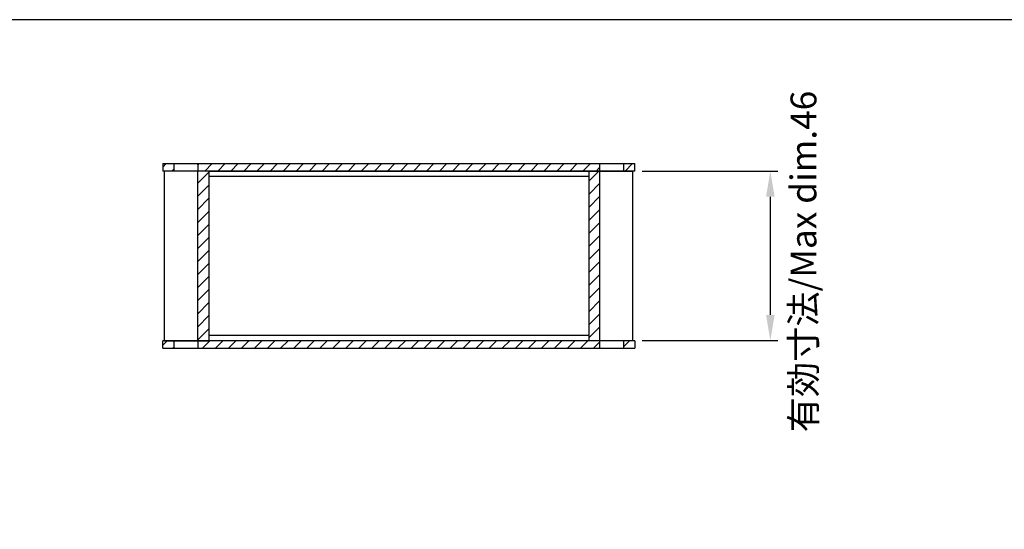
# Model space of a CAD drawing. Units: millimetres. Extents: x 0 to 1622, y 0 to 560.
# Drawn here: x 1088 to 1355, y 422 to 560 of the extents above; entities that cross this region are included whole.
import ezdxf

# ---------------------------------------------------------------- set-up
doc = ezdxf.new("R2010")
doc.units = ezdxf.units.MM
doc.header["$LTSCALE"] = 2
for name, color, linetype, lineweight in [('AM_5', 3, 'Continuous', 25), ('AM_8', 1, 'Continuous', 25), ('上下ﾊﾟﾈﾙ', 2, 'Continuous', 25), ('前後ﾊﾟﾈﾙ', 5, 'Continuous', 25), ('ﾋｰﾄｼﾝｸ側板', 7, 'Continuous', 25)]:
    doc.layers.add(name, color=color, linetype=linetype, lineweight=lineweight)
doc.styles.get("Standard").update_dxf_attribs({"font": 'isocp.shx', "bigfont": 'extfont.shx'})
doc.dimstyles.new('AM_GB$0', dxfattribs={"dimscale": 2, "dimtxt": 3.5, "dimasz": 3.5, "dimexe": 1, "dimexo": 1, "dimgap": 1.5, "dimtad": 1, "dimdsep": 46, "dimtxsty": 'STANDARD', "dimcen": 0, "dimclrd": 256, "dimclre": 256, "dimclrt": 2, "dimadec": 0, "dimazin": 2, "dimtp": 0.1, "dimtm": 0.1, "dimtfac": 0.71, "dimtdec": 3, "dimtmove": 0, "dimatfit": 3, "dimfxl": 1, "dimlwd": -1, "dimlwe": -1, "dimarcsym": 0})

# ---------------------------------------------------------------- blocks, each defined once
blk = doc.blocks.new('TK-A3')
blk.add_lwpolyline([(0, 0), (403, 0), (403, 280), (0, 280)], close=True)
blk = doc.blocks.new('*D25')
at = {"layer": 'AM_5', "linetype": 'ByBlock'}
for p, q in [((1256.84, 518.97), (1293.62, 518.97)), ((1291.62, 479.97), (1291.62, 511.97)), ((1256.84, 472.97), (1293.62, 472.97))]:
    blk.add_line(p, q, dxfattribs=at)
at = {"layer": 'AM_5'}
for points in [[(1290.45, 511.97), (1292.78, 511.97), (1291.62, 518.97)], [(1290.45, 479.97), (1292.78, 479.97), (1291.62, 472.97)]]:
    blk.add_solid(points, dxfattribs=at)
at = {"layer": 'Defpoints', "color": 0}
for p in [(1254.84, 518.97), (1291.62, 518.97), (1254.84, 472.97)]:
    blk.add_point(p, dxfattribs=at)
at = {"layer": 'AM_5', "color": 2, "insert": (1301.51, 494.42), "char_height": 7, "attachment_point": 5, "rotation": 90}
blk.add_mtext('有効寸法/Max dim.46', dxfattribs=at)

msp = doc.modelspace()

# ---------------------------------------------------------------- hatches: boundary and pattern name
at = {"layer": 'AM_8'}
h = msp.add_hatch(dxfattribs=at)
h.set_pattern_fill('_U', color=256, scale=2.5, angle=45, style=0, pattern_type=0)
h.set_pattern_definition([(45, (877.9235, 16.501), (-1.767767, 1.767767), [])])
h.paths.add_polyline_path([(1126.868, 518.967), (1129.868, 518.967), (1129.868, 520.967), (1126.868, 520.967)])
h = msp.add_hatch(dxfattribs=at)
h.set_pattern_fill('_U', color=256, scale=2.5, angle=45, style=0, pattern_type=0)
h.set_pattern_definition([(45, (1001.3574, 293.6477), (-1.767767, 1.767767), [])])
h.paths.add_polyline_path([(1136.368, 518.967), (1245.368, 518.967), (1245.368, 520.967), (1136.368, 520.967)])
h = msp.add_hatch(dxfattribs=at)
h.set_pattern_fill('_U', color=256, scale=2.5, angle=45, style=0, pattern_type=0)
h.set_pattern_definition([(45, (1102.5494, 295.023), (-1.767767, 1.767767), [])])
h.paths.add_polyline_path([(1251.868, 518.967), (1254.868, 518.967), (1254.868, 520.967), (1251.868, 520.967)])
h = msp.add_hatch(dxfattribs=at)
h.set_pattern_fill('_U', color=256, scale=2.5, angle=45, style=0, pattern_type=0)
h.set_pattern_definition([(45, (987.4967, 267.7743), (-1.767767, 1.767767), [])])
h.paths.add_polyline_path([(1136.368, 518.967), (1136.368, 472.967), (1139.368, 472.967), (1139.368, 518.967)])
h = msp.add_hatch(dxfattribs=at)
h.set_pattern_fill('_U', color=256, scale=2.5, angle=45, style=0, pattern_type=0)
h.set_pattern_definition([(45, (1092.9588, 267.7743), (-1.767767, 1.767767), [])])
h.paths.add_polyline_path([(1242.368, 518.967), (1242.368, 472.967), (1245.368, 472.967), (1245.368, 518.967)])
h = msp.add_hatch(dxfattribs=at)
h.set_pattern_fill('_U', color=256, scale=2.5, angle=45, style=0, pattern_type=0)
h.set_pattern_definition([(45, (877.9235, -3.499), (-1.767767, 1.767767), [])])
h.paths.add_polyline_path([(1126.868, 470.967), (1129.868, 470.967), (1129.868, 472.967), (1126.868, 472.967)])
h = msp.add_hatch(dxfattribs=at)
h.set_pattern_fill('_U', color=256, scale=2.5, angle=45, style=0, pattern_type=0)
h.set_pattern_definition([(45, (1020.4913, 254.8324), (-1.767767, 1.767767), [])])
h.paths.add_polyline_path([(1245.368, 472.967), (1242.368, 472.967), (1136.368, 472.967), (1136.368, 470.967), (1245.368, 470.967)])
h = msp.add_hatch(dxfattribs=at)
h.set_pattern_fill('_U', color=256, scale=2.5, angle=45, style=0, pattern_type=0)
h.set_pattern_definition([(45, (1102.7834, 258.669), (-1.767767, 1.767767), [])])
h.paths.add_polyline_path([(1251.868, 470.967), (1254.868, 470.967), (1254.868, 472.967), (1251.868, 472.967)])

# ---------------------------------------------------------------- linework, layer by layer
at = {"layer": '上下ﾊﾟﾈﾙ'}
for p, q in [((1126.868, 520.967, 357.214), (1126.868, 518.967, 357.214)), ((1126.868, 520.967, 357.214), (1254.868, 520.967, 357.214)), ((1129.868, 520.967, 357.214), (1129.868, 518.967, 357.214)), ((1136.368, 520.967, 357.214), (1136.368, 518.967, 357.214)), ((1245.368, 518.967, 357.214), (1245.368, 520.967, 357.214)), ((1251.868, 518.967, 357.214), (1251.868, 520.967, 357.214)), ((1254.868, 518.967, 357.214), (1254.868, 520.967, 357.214)), ((1254.868, 518.967, 357.214), (1126.868, 518.967, 357.214)), ((1126.868, 470.967, 357.214), (1126.868, 472.967, 357.214)), ((1254.868, 472.967, 357.214), (1126.868, 472.967, 357.214)), ((1129.868, 472.967, 357.214), (1129.868, 470.967, 357.214)), ((1136.368, 472.967, 357.214), (1136.368, 470.967, 357.214)), ((1245.368, 470.967, 357.214), (1245.368, 472.967, 357.214)), ((1251.868, 470.967, 357.214), (1251.868, 472.967, 357.214)), ((1254.868, 472.967, 357.214), (1254.868, 470.967, 357.214)), ((1126.868, 470.967, 357.214), (1254.868, 470.967, 357.214))]:
    msp.add_line(p, q, dxfattribs=at)
at = {"layer": '前後ﾊﾟﾈﾙ'}
for p, q in [((1139.368, 518.967, 357.214), (1242.368, 518.967, 357.214)), ((1242.368, 517.467, 357.214), (1139.368, 517.467, 357.214)), ((1139.368, 474.467, 357.214), (1242.368, 474.467, 357.214)), ((1242.368, 472.967, 357.214), (1139.368, 472.967, 357.214))]:
    msp.add_line(p, q, dxfattribs=at)
at = {"layer": 'ﾋｰﾄｼﾝｸ側板'}
for p, q in [((1139.368, 518.967, 357.214), (1127.368, 518.967, 357.214)), ((1127.368, 472.967, 357.214), (1127.368, 518.967, 357.214)), ((1136.368, 472.967, 357.214), (1136.368, 518.967, 357.214)), ((1139.368, 518.967, 357.214), (1139.368, 472.967, 357.214)), ((1242.368, 518.967, 357.214), (1254.368, 518.967, 357.214)), ((1242.368, 518.967, 357.214), (1242.368, 472.967, 357.214)), ((1245.368, 472.967, 357.214), (1245.368, 518.967, 357.214)), ((1254.368, 472.967, 357.214), (1254.368, 518.967, 357.214)), ((1127.368, 472.967, 357.214), (1139.368, 472.967, 357.214)), ((1254.368, 472.967, 357.214), (1242.368, 472.967, 357.214))]:
    msp.add_line(p, q, dxfattribs=at)

# ---------------------------------------------------------------- block references
at = {"lineweight": 0, "xscale": 2, "yscale": 2, "zscale": 2}
msp.add_blockref('TK-A3', (816, 0), dxfattribs=at)

# ---------------------------------------------------------------- dimensions: what is measured, and where the dimension line sits
at = {"layer": 'AM_5'}
dim = msp.add_linear_dim(base=(1291.617, 518.967, 357.214), p1=(1254.843, 472.967, 357.214), p2=(1254.843, 518.967, 357.214), angle=90, text='有効寸法/Max dim.<>', dimstyle='AM_GB$0', override={"dimtmove": 2}, dxfattribs=at)
dim.commit()
dim.dimension.update_dxf_attribs({"geometry": '*D25', "text_midpoint": (1301.511, 494.418, 357.214), "dimtype": 160})

doc.saveas('drawing.dxf')
